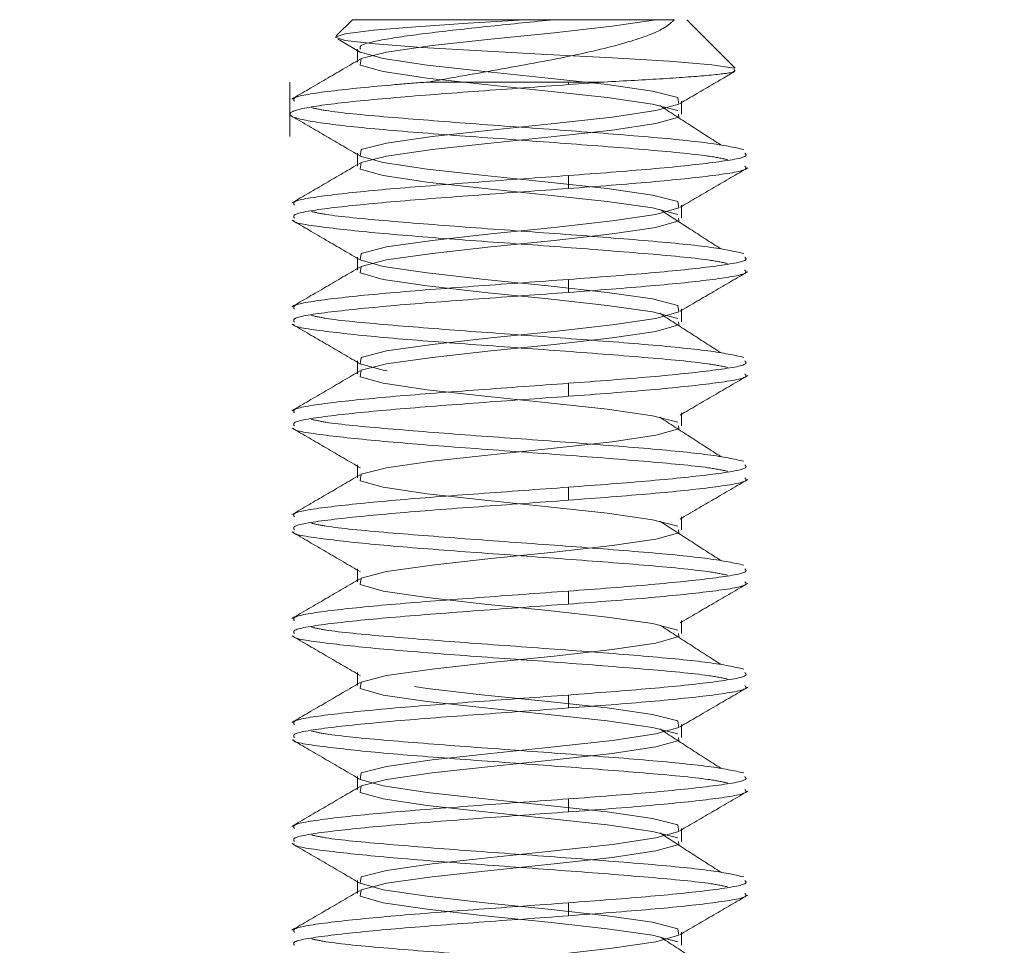
# Model space of a CAD drawing. Units: inches. Extents: x 0.3 to 8.6, y 0.4 to 10.6.
# Drawn here: x 7.4 to 7.5, y 7 to 7.1 of the extents above; entities that cross this region are included whole.
import ezdxf

# ---------------------------------------------------------------- set-up
doc = ezdxf.new("R2010")
doc.units = ezdxf.units.IN
doc.header["$MEASUREMENT"] = 0
doc.linetypes.add('HIDDEN', pattern=[0.075, 0.05, -0.025])

msp = doc.modelspace()

# ---------------------------------------------------------------- linework, layer by layer
at = {"color": 7, "linetype": 'HIDDEN', "lineweight": 18}
for p, q in [((7.44141866, 7.07623335), (7.44060976, 7.07542445)), ((7.45005661, 7.07623335), (7.44141866, 7.07623335)), ((7.45152502, 7.07623335), (7.45662548, 7.07623335)), ((7.45662548, 7.07623335), (7.4575496, 7.07623335)), ((7.46059716, 7.07380484), (7.45816866, 7.07623335)), ((7.44070652, 7.0752486), (7.44182215, 7.0745956)), ((7.61765906, 7.07460366), (7.20613009, 7.07460366)), ((7.44167657, 7.07475299), (7.44167657, 7.07410195)), ((7.43829366, 7.07310835), (7.43829366, 7.07037398)), ((7.45224659, 7.07310835), (7.44521571, 7.07310835)), ((7.45224659, 7.07297814), (7.45401619, 7.07310835)), ((7.45224659, 7.07297814), (7.45224659, 7.07310835)), ((7.45401619, 7.07310835), (7.45224659, 7.07310835)), ((7.45791075, 7.07149778), (7.45791075, 7.07214882)), ((7.44167657, 7.06954466), (7.44167657, 7.06889362)), ((7.45224659, 7.06776981), (7.45224659, 7.06842085)), ((7.45791075, 7.06628945), (7.45791075, 7.06694049)), ((7.44167657, 7.06433632), (7.44167657, 7.06368528)), ((7.45224659, 7.06256148), (7.45224659, 7.06321252)), ((7.45791075, 7.06108112), (7.45791075, 7.06173216)), ((7.44167657, 7.05912799), (7.44167657, 7.05847695)), ((7.45224659, 7.05735314), (7.45224659, 7.05800418)), ((7.45791075, 7.05587278), (7.45791075, 7.05652382)), ((7.44167657, 7.05391966), (7.44167657, 7.05326862)), ((7.45224659, 7.05214481), (7.45224659, 7.05279585)), ((7.45791075, 7.05066445), (7.45791075, 7.05131549)), ((7.44167657, 7.04871132), (7.44167657, 7.04806028)), ((7.45224659, 7.04693648), (7.45224659, 7.04758752)), ((7.45791075, 7.04545612), (7.45791075, 7.04610716)), ((7.44167657, 7.04350299), (7.44167657, 7.04285195)), ((7.45224659, 7.04172814), (7.45224659, 7.04237918)), ((7.45791075, 7.04024778), (7.45791075, 7.04089882)), ((7.44167657, 7.03829466), (7.44167657, 7.03764362)), ((7.45224659, 7.03651981), (7.45224659, 7.03717085)), ((7.45791075, 7.03503945), (7.45791075, 7.03569049)), ((7.44167657, 7.03308632), (7.44167657, 7.03243528)), ((7.45224659, 7.03131148), (7.45224659, 7.03196252)), ((7.45791075, 7.02983112), (7.45791075, 7.03048216))]:
    msp.add_line(p, q, dxfattribs=at)
at = {"color": 7, "linetype": 'HIDDEN', "lineweight": 18, "flags": 128}
for points in [[(7.45005661, 7.07623335), (7.4472149, 7.07605232), (7.44460369, 7.07588147), (7.44248323, 7.07570826), (7.44105441, 7.07553177), (7.44056126, 7.07536276), (7.44106491, 7.07518409), (7.44255871, 7.07501485), (7.44490158, 7.07483833), (7.4478961, 7.0746653), (7.45115697, 7.07449335), (7.45445455, 7.07431508), (7.45729083, 7.07414585), (7.45942432, 7.07396731), (7.4605423, 7.07379686), (7.4605423, 7.07379686)], [(7.45662548, 7.07623335), (7.45442802, 7.07590783), (7.45152502, 7.07558231), (7.44835844, 7.07525679), (7.44541036, 7.07493127), (7.44312959, 7.07460575), (7.44186337, 7.07428023), (7.44180446, 7.07395471), (7.44296184, 7.07362918), (7.4451593, 7.07330366), (7.44806229, 7.07297814), (7.45122888, 7.07265262), (7.45417696, 7.0723271), (7.45645773, 7.07200158), (7.45772395, 7.07167606), (7.45772395, 7.07167606)], [(7.44182184, 7.07460086), (7.44296184, 7.07428023), (7.4451593, 7.07395471), (7.44806229, 7.07362918), (7.45122888, 7.07330366), (7.45417696, 7.07297814), (7.45645773, 7.07265262), (7.45772395, 7.0723271), (7.45778286, 7.07200158), (7.45662548, 7.07167606), (7.45442802, 7.07135054), (7.45152502, 7.07102502), (7.44835844, 7.0706995), (7.44541036, 7.07037398), (7.44312959, 7.07004846), (7.44186337, 7.06972293), (7.44180446, 7.06939741), (7.44296184, 7.06907189), (7.4451593, 7.06874637), (7.44806229, 7.06842085), (7.45122888, 7.06809533), (7.45417696, 7.06776981), (7.45645773, 7.06744429), (7.45772395, 7.06711877), (7.45778286, 7.06679325), (7.45662548, 7.06646773), (7.45442802, 7.06614221), (7.45152502, 7.06581668), (7.44835844, 7.06549116), (7.44541036, 7.06516564), (7.44312959, 7.06484012), (7.44186337, 7.0645146), (7.44180446, 7.06418908), (7.44296184, 7.06386356), (7.4451593, 7.06353804), (7.44806229, 7.06321252), (7.45122888, 7.062887), (7.45417696, 7.06256148), (7.45645773, 7.06223596), (7.45772395, 7.06191043), (7.45778286, 7.06158491), (7.45662548, 7.06125939), (7.45442802, 7.06093387), (7.45152502, 7.06060835), (7.44835844, 7.06028283), (7.44541036, 7.05995731), (7.44312959, 7.05963179), (7.44186337, 7.05930627), (7.44180446, 7.05898075), (7.44296184, 7.05865523), (7.4451593, 7.05832971), (7.44806229, 7.05800418), (7.45122888, 7.05767866), (7.45417696, 7.05735314), (7.45645773, 7.05702762), (7.45772395, 7.0567021), (7.45778286, 7.05637658), (7.45662548, 7.05605106), (7.45442802, 7.05572554), (7.45152502, 7.05540002), (7.44835844, 7.0550745), (7.44541036, 7.05474898), (7.44312959, 7.05442346), (7.44186337, 7.05409793), (7.44180446, 7.05377241), (7.44296184, 7.05344689), (7.4451593, 7.05312137), (7.44806229, 7.05279585), (7.45122888, 7.05247033), (7.45417696, 7.05214481), (7.45645773, 7.05181929), (7.45772395, 7.05149377), (7.45778286, 7.05116825), (7.45662548, 7.05084273), (7.45442802, 7.05051721), (7.45152502, 7.05019168), (7.44835844, 7.04986616), (7.44541036, 7.04954064), (7.44312959, 7.04921512), (7.44186337, 7.0488896), (7.44180446, 7.04856408), (7.44296184, 7.04823856), (7.4451593, 7.04791304), (7.44806229, 7.04758752), (7.45122888, 7.047262), (7.45417696, 7.04693648), (7.45645773, 7.04661096), (7.45772395, 7.04628543), (7.45778286, 7.04595991), (7.45662548, 7.04563439), (7.45442802, 7.04530887), (7.45152502, 7.04498335), (7.44835844, 7.04465783), (7.44541036, 7.04433231), (7.44312959, 7.04400679), (7.44186337, 7.04368127), (7.44180446, 7.04335575), (7.44296184, 7.04303023), (7.4451593, 7.04270471), (7.44806229, 7.04237918), (7.45122888, 7.04205366), (7.45417696, 7.04172814), (7.45645773, 7.04140262), (7.45772395, 7.0410771), (7.45778286, 7.04075158), (7.45662548, 7.04042606), (7.45442802, 7.04010054), (7.45152502, 7.03977502), (7.44835844, 7.0394495), (7.44541036, 7.03912398), (7.44312959, 7.03879846), (7.44186337, 7.03847293), (7.44180446, 7.03814741), (7.44296184, 7.03782189), (7.4451593, 7.03749637), (7.44806229, 7.03717085), (7.45122888, 7.03684533), (7.45417696, 7.03651981), (7.45645773, 7.03619429), (7.45772395, 7.03586877), (7.45778286, 7.03554325), (7.45662548, 7.03521773), (7.45442802, 7.03489221), (7.45152502, 7.03456668), (7.44835844, 7.03424116), (7.44541036, 7.03391564), (7.44312959, 7.03359012), (7.44186337, 7.0332646), (7.44180446, 7.03293908), (7.44296184, 7.03261356), (7.4451593, 7.03228804), (7.44806229, 7.03196252), (7.45122888, 7.031637), (7.45417696, 7.03131148), (7.45645773, 7.03098596), (7.45772395, 7.03066043), (7.45778286, 7.03033491), (7.45662548, 7.03000939), (7.45442802, 7.02968387), (7.45152502, 7.02935835), (7.44835844, 7.02903283), (7.44541036, 7.02870731), (7.44312959, 7.02838179), (7.44186337, 7.02805627), (7.44180446, 7.02773075), (7.44296184, 7.02740523), (7.4451593, 7.02707971), (7.44806229, 7.02675418), (7.45122888, 7.02642866), (7.45417696, 7.02610314), (7.45645773, 7.02577762), (7.45772395, 7.0254521), (7.45778286, 7.02512658), (7.45778286, 7.02512658)], [(7.45775621, 7.07149778), (7.45778286, 7.07135054), (7.45662548, 7.07102502), (7.45442802, 7.0706995), (7.45152502, 7.07037398), (7.44835844, 7.07004846), (7.44541036, 7.06972293), (7.44312959, 7.06939741), (7.44186337, 7.06907189), (7.44180446, 7.06874637), (7.44296184, 7.06842085), (7.4451593, 7.06809533), (7.44806229, 7.06776981), (7.45122888, 7.06744429), (7.45417696, 7.06711877), (7.45645773, 7.06679325), (7.45772395, 7.06646773), (7.45772395, 7.06646773)], [(7.45775621, 7.06628945), (7.45778286, 7.06614221), (7.45662548, 7.06581668), (7.45442802, 7.06549116), (7.45152502, 7.06516564), (7.44835844, 7.06484012), (7.44541036, 7.0645146), (7.44312959, 7.06418908), (7.44186337, 7.06386356), (7.44180446, 7.06353804), (7.44296184, 7.06321252), (7.4451593, 7.062887), (7.44806229, 7.06256148), (7.45122888, 7.06223596), (7.45417696, 7.06191043), (7.45645773, 7.06158491), (7.45772395, 7.06125939), (7.45772395, 7.06125939)], [(7.45775621, 7.06108112), (7.45778286, 7.06093387), (7.45662548, 7.06060835), (7.45442802, 7.06028283), (7.45152502, 7.05995731), (7.44835844, 7.05963179), (7.44541036, 7.05930627), (7.44312959, 7.05898075), (7.44186337, 7.05865523), (7.44180446, 7.05832971), (7.44296184, 7.05800418), (7.4451593, 7.05767866), (7.44806229, 7.05735314), (7.45122888, 7.05702762), (7.45417696, 7.0567021), (7.45645773, 7.05637658), (7.45772395, 7.05605106), (7.45772395, 7.05605106)], [(7.45775621, 7.05587278), (7.45778286, 7.05572554), (7.45662548, 7.05540002), (7.45442802, 7.0550745), (7.45152502, 7.05474898), (7.44835844, 7.05442346), (7.44541036, 7.05409793), (7.44312959, 7.05377241), (7.44186337, 7.05344689), (7.44180446, 7.05312137), (7.44296184, 7.05279585), (7.4451593, 7.05247033), (7.44806229, 7.05214481), (7.45122888, 7.05181929), (7.45417696, 7.05149377), (7.45645773, 7.05116825), (7.45772395, 7.05084273), (7.45772395, 7.05084273)], [(7.45775621, 7.05066445), (7.45778286, 7.05051721), (7.45662548, 7.05019168), (7.45442802, 7.04986616), (7.45152502, 7.04954064), (7.44835844, 7.04921512), (7.44541036, 7.0488896), (7.44312959, 7.04856408), (7.44186337, 7.04823856), (7.44180446, 7.04791304), (7.44296184, 7.04758752), (7.4451593, 7.047262), (7.44806229, 7.04693648), (7.45122888, 7.04661096), (7.45417696, 7.04628543), (7.45645773, 7.04595991), (7.45772395, 7.04563439), (7.45772395, 7.04563439)], [(7.45775621, 7.04545612), (7.45778286, 7.04530887), (7.45662548, 7.04498335), (7.45442802, 7.04465783), (7.45152502, 7.04433231), (7.44835844, 7.04400679), (7.44541036, 7.04368127), (7.44312959, 7.04335575), (7.44186337, 7.04303023), (7.44180446, 7.04270471), (7.44296184, 7.04237918), (7.4451593, 7.04205366), (7.44806229, 7.04172814), (7.45122888, 7.04140262), (7.45417696, 7.0410771), (7.45645773, 7.04075158), (7.45772395, 7.04042606), (7.45772395, 7.04042606)], [(7.45775621, 7.04024778), (7.45778286, 7.04010054), (7.45662548, 7.03977502), (7.45442802, 7.0394495), (7.45152502, 7.03912398), (7.44835844, 7.03879846), (7.44541036, 7.03847293), (7.44312959, 7.03814741), (7.44186337, 7.03782189), (7.44180446, 7.03749637), (7.44296184, 7.03717085), (7.4451593, 7.03684533), (7.44806229, 7.03651981), (7.45122888, 7.03619429), (7.45417696, 7.03586877), (7.45645773, 7.03554325), (7.45772395, 7.03521773), (7.45772395, 7.03521773)], [(7.45775621, 7.03503945), (7.45778286, 7.03489221), (7.45662548, 7.03456668), (7.45442802, 7.03424116), (7.45152502, 7.03391564), (7.44835844, 7.03359012), (7.44541036, 7.0332646), (7.44312959, 7.03293908), (7.44186337, 7.03261356), (7.44180446, 7.03228804), (7.44296184, 7.03196252), (7.4451593, 7.031637), (7.44806229, 7.03131148), (7.45122888, 7.03098596), (7.45417696, 7.03066043), (7.45645773, 7.03033491), (7.45772395, 7.03000939), (7.45772395, 7.03000939)]]:
    msp.add_lwpolyline(points, dxfattribs=at)
at = {"color": 7, "linetype": 'HIDDEN', "lineweight": 18}
for points, knots in [([(7.45152502, 7.07623335), (7.4504619, 7.07612484), (7.44833565, 7.07590783), (7.44528303, 7.07558231), (7.44299438, 7.07525679), (7.44173976, 7.07498035), (7.44180723, 7.07481242), (7.44183111, 7.07475299)], [0, 0, 0, 0, 0.21989289, 0.43978577, 0.65967866, 0.87957155, 1, 1, 1, 1]), ([(7.44521571, 7.07310835), (7.44645053, 7.07332663), (7.44892023, 7.0737632), (7.45257462, 7.07442331), (7.45542906, 7.07512489), (7.45703072, 7.07573575), (7.45741136, 7.07610078), (7.4575496, 7.07623335)], [0, 0, 0, 0, 0.23030888, 0.46062531, 0.68709401, 0.88635464, 1, 1, 1, 1]), ([(7.45005661, 7.07623335), (7.45023431, 7.07623335), (7.45073415, 7.07623335), (7.45121508, 7.07623335), (7.45152502, 7.07623335)], [0, 0, 0, 0, 0.35552531, 1, 1, 1, 1]), ([(7.44180376, 7.07425038), (7.44123461, 7.07391747), (7.44009449, 7.07325058), (7.43895303, 7.07258658), (7.43838139, 7.07225406)], [0, 0, 0, 0, 0.49920149, 1, 1, 1, 1]), ([(7.46053226, 7.07373994), (7.46057131, 7.07370011), (7.46066968, 7.07359976), (7.45942271, 7.07344521), (7.45717347, 7.07327778), (7.45505523, 7.07316411), (7.45401619, 7.07310835)], [0, 0, 0, 0, 0.18188063, 0.4581909, 0.73423368, 1, 1, 1, 1]), ([(7.45783392, 7.07203565), (7.45839923, 7.07236602), (7.45930565, 7.07289574), (7.46021373, 7.07342451), (7.46055548, 7.0736235)], [0, 0, 0, 0, 0.62366392, 1, 1, 1, 1]), ([(7.44521571, 7.07310835), (7.44466083, 7.07306516), (7.44275974, 7.07291719), (7.44016361, 7.0726516), (7.43838282, 7.07237631), (7.43847868, 7.07220828), (7.4385126, 7.07214882)], [0, 0, 0, 0, 0.13925627, 0.47711171, 0.81496715, 1, 1, 1, 1]), ([(7.43937139, 7.0718236), (7.43958758, 7.07177442), (7.44028075, 7.07161673), (7.44309312, 7.07135054), (7.44592486, 7.07113352), (7.44734072, 7.07102502)], [0, 0, 0, 0, 0.18475131, 0.59237565, 1, 1, 1, 1]), ([(7.45987083, 7.06995936), (7.4593593, 7.07028772), (7.45833646, 7.07094429), (7.45732895, 7.07160131), (7.4568253, 7.07192974)], [0, 0, 0, 0, 0.50011095, 1, 1, 1, 1]), ([(7.43839634, 7.07138797), (7.43896875, 7.0710548), (7.44011169, 7.07038955), (7.44125262, 7.06972099), (7.44182215, 7.06938727)], [0, 0, 0, 0, 0.50082227, 1, 1, 1, 1]), ([(7.46021593, 7.06921943), (7.45993148, 7.06927876), (7.45912681, 7.06944659), (7.45612149, 7.06972293), (7.45187499, 7.07004846), (7.44885215, 7.07026547), (7.44734072, 7.07037398)], [0, 0, 0, 0, 0.1541578, 0.4361052, 0.7180526, 1, 1, 1, 1]), ([(7.46107472, 7.06954466), (7.46112341, 7.06949558), (7.46127977, 7.06933799), (7.45965784, 7.06907189), (7.45656308, 7.06874637), (7.45368542, 7.06852936), (7.45224659, 7.06842085)], [0, 0, 0, 0, 0.13102198, 0.42068132, 0.71034066, 1, 1, 1, 1]), ([(7.44180376, 7.06904205), (7.44123461, 7.06870914), (7.44009449, 7.06804225), (7.43895303, 7.06737825), (7.43838139, 7.06704572)], [0, 0, 0, 0, 0.49920149, 1, 1, 1, 1]), ([(7.45224659, 7.06776981), (7.45368542, 7.06787832), (7.45656308, 7.06809533), (7.45965784, 7.06842085), (7.46127977, 7.06868695), (7.46112341, 7.06884453), (7.46107472, 7.06889362)], [0, 0, 0, 0, 0.28965934, 0.57931868, 0.86897802, 1, 1, 1, 1]), ([(7.45783392, 7.06682731), (7.45839927, 7.06715766), (7.45953063, 7.06781874), (7.46066407, 7.06847863), (7.46123112, 7.06880876)], [0, 0, 0, 0, 0.49970393, 1, 1, 1, 1]), ([(7.45224659, 7.06842085), (7.45074039, 7.06831234), (7.447728, 7.06809533), (7.44340316, 7.06776981), (7.44016068, 7.06744429), (7.43838319, 7.06716785), (7.43847877, 7.06699992), (7.4385126, 7.06694049)], [0, 0, 0, 0, 0.21989289, 0.43978577, 0.65967866, 0.87957155, 1, 1, 1, 1]), ([(7.4385126, 7.06628945), (7.43847877, 7.06634887), (7.43838319, 7.06651681), (7.44016068, 7.06679325), (7.44340316, 7.06711877), (7.447728, 7.06744429), (7.45074039, 7.0676613), (7.45224659, 7.06776981)], [0, 0, 0, 0, 0.12042845, 0.34032134, 0.56021423, 0.78010711, 1, 1, 1, 1]), ([(7.45987083, 7.06475103), (7.4593593, 7.06507939), (7.45833646, 7.06573595), (7.45732895, 7.06639297), (7.4568253, 7.06672141)], [0, 0, 0, 0, 0.50011095, 1, 1, 1, 1]), ([(7.43839634, 7.06617964), (7.43896875, 7.06584647), (7.44011169, 7.06518122), (7.44125262, 7.06451266), (7.44182215, 7.06417893)], [0, 0, 0, 0, 0.50082227, 1, 1, 1, 1]), ([(7.44734072, 7.06516564), (7.44589778, 7.06527415), (7.44301189, 7.06549116), (7.4399789, 7.06581668), (7.43841799, 7.06604568), (7.43847809, 7.06616616), (7.43848406, 7.06617814)], [0, 0, 0, 0, 0.32150437, 0.64300874, 0.96451311, 1, 1, 1, 1]), ([(7.43937139, 7.06661526), (7.43958758, 7.06656609), (7.44028075, 7.0664084), (7.44309312, 7.06614221), (7.44592486, 7.06592519), (7.44734072, 7.06581668)], [0, 0, 0, 0, 0.184751307, 0.592375653, 1, 1, 1, 1]), ([(7.46021593, 7.0640111), (7.45993148, 7.06407043), (7.45912681, 7.06423826), (7.45612149, 7.0645146), (7.45187499, 7.06484012), (7.44885215, 7.06505714), (7.44734072, 7.06516564)], [0, 0, 0, 0, 0.1541578, 0.4361052, 0.7180526, 1, 1, 1, 1]), ([(7.46107472, 7.06433632), (7.46112341, 7.06428724), (7.46127977, 7.06412965), (7.45965784, 7.06386356), (7.45656308, 7.06353804), (7.45368542, 7.06332102), (7.45224659, 7.06321252)], [0, 0, 0, 0, 0.13102198, 0.42068132, 0.71034066, 1, 1, 1, 1]), ([(7.44180376, 7.06383372), (7.44123461, 7.0635008), (7.44009449, 7.06283391), (7.43895303, 7.06216992), (7.43838139, 7.06183739)], [0, 0, 0, 0, 0.49920149, 1, 1, 1, 1]), ([(7.45224659, 7.06256148), (7.45368542, 7.06266998), (7.45656308, 7.062887), (7.45965784, 7.06321252), (7.46127977, 7.06347861), (7.46112341, 7.0636362), (7.46107472, 7.06368528)], [0, 0, 0, 0, 0.28965934, 0.57931868, 0.86897802, 1, 1, 1, 1]), ([(7.45224659, 7.06321252), (7.45074039, 7.06310401), (7.447728, 7.062887), (7.44340316, 7.06256148), (7.44016068, 7.06223596), (7.43838319, 7.06195952), (7.43847877, 7.06179158), (7.4385126, 7.06173216)], [0, 0, 0, 0, 0.21989289, 0.43978577, 0.65967866, 0.87957155, 1, 1, 1, 1]), ([(7.45783392, 7.06161898), (7.45839927, 7.06194932), (7.45953063, 7.0626104), (7.46066407, 7.06327029), (7.46123112, 7.06360043)], [0, 0, 0, 0, 0.49970393, 1, 1, 1, 1]), ([(7.4385126, 7.06108112), (7.43847877, 7.06114054), (7.43838319, 7.06130847), (7.44016068, 7.06158491), (7.44340316, 7.06191043), (7.447728, 7.06223596), (7.45074039, 7.06245297), (7.45224659, 7.06256148)], [0, 0, 0, 0, 0.12042845, 0.34032134, 0.56021423, 0.78010711, 1, 1, 1, 1]), ([(7.43937139, 7.06140693), (7.43958758, 7.06135775), (7.44028075, 7.06120007), (7.44309312, 7.06093387), (7.44592486, 7.06071686), (7.44734072, 7.06060835)], [0, 0, 0, 0, 0.184751307, 0.592375653, 1, 1, 1, 1]), ([(7.45987083, 7.0595427), (7.4593593, 7.05987105), (7.45833646, 7.06052762), (7.45732895, 7.06118464), (7.4568253, 7.06151308)], [0, 0, 0, 0, 0.50011095, 1, 1, 1, 1]), ([(7.43839634, 7.0609713), (7.43896875, 7.06063813), (7.44011169, 7.05997288), (7.44125262, 7.05930433), (7.44182215, 7.0589706)], [0, 0, 0, 0, 0.50082227, 1, 1, 1, 1]), ([(7.44734072, 7.05995731), (7.44589778, 7.06006582), (7.44301189, 7.06028283), (7.4399789, 7.06060835), (7.43841799, 7.06083734), (7.43847809, 7.06095783), (7.43848406, 7.0609698)], [0, 0, 0, 0, 0.32150437, 0.64300874, 0.96451311, 1, 1, 1, 1]), ([(7.46021593, 7.05880276), (7.45993148, 7.05886209), (7.45912681, 7.05902993), (7.45612149, 7.05930627), (7.45187499, 7.05963179), (7.44885215, 7.0598488), (7.44734072, 7.05995731)], [0, 0, 0, 0, 0.1541578, 0.4361052, 0.7180526, 1, 1, 1, 1]), ([(7.46107472, 7.05912799), (7.46112341, 7.05907891), (7.46127977, 7.05892132), (7.45965784, 7.05865523), (7.45656308, 7.05832971), (7.45368542, 7.05811269), (7.45224659, 7.05800418)], [0, 0, 0, 0, 0.13102198, 0.42068132, 0.71034066, 1, 1, 1, 1]), ([(7.44180376, 7.05862538), (7.44123461, 7.05829247), (7.44009449, 7.05762558), (7.43895303, 7.05696158), (7.43838139, 7.05662906)], [0, 0, 0, 0, 0.49920149, 1, 1, 1, 1]), ([(7.45224659, 7.05735314), (7.45368542, 7.05746165), (7.45656308, 7.05767866), (7.45965784, 7.05800418), (7.46127977, 7.05827028), (7.46112341, 7.05842787), (7.46107472, 7.05847695)], [0, 0, 0, 0, 0.28965934, 0.57931868, 0.86897802, 1, 1, 1, 1]), ([(7.45783392, 7.05641065), (7.45839927, 7.05674099), (7.45953063, 7.05740207), (7.46066407, 7.05806196), (7.46123112, 7.0583921)], [0, 0, 0, 0, 0.49970393, 1, 1, 1, 1]), ([(7.45224659, 7.05800418), (7.45074039, 7.05789568), (7.447728, 7.05767866), (7.44340316, 7.05735314), (7.44016068, 7.05702762), (7.43838319, 7.05675118), (7.43847877, 7.05658325), (7.4385126, 7.05652382)], [0, 0, 0, 0, 0.21989289, 0.43978577, 0.65967866, 0.87957155, 1, 1, 1, 1]), ([(7.4385126, 7.05587278), (7.43847877, 7.05593221), (7.43838319, 7.05610014), (7.44016068, 7.05637658), (7.44340316, 7.0567021), (7.447728, 7.05702762), (7.45074039, 7.05724464), (7.45224659, 7.05735314)], [0, 0, 0, 0, 0.12042845, 0.34032134, 0.56021423, 0.78010711, 1, 1, 1, 1]), ([(7.45987083, 7.05433436), (7.4593593, 7.05466272), (7.45833646, 7.05531929), (7.45732895, 7.05597631), (7.4568253, 7.05630474)], [0, 0, 0, 0, 0.50011095, 1, 1, 1, 1]), ([(7.43937139, 7.0561986), (7.43958758, 7.05614942), (7.44028075, 7.05599173), (7.44309312, 7.05572554), (7.44592486, 7.05550852), (7.44734072, 7.05540002)], [0, 0, 0, 0, 0.18475131, 0.59237565, 1, 1, 1, 1]), ([(7.43839634, 7.05576297), (7.43896875, 7.0554298), (7.44011169, 7.05476455), (7.44125262, 7.05409599), (7.44182215, 7.05376227)], [0, 0, 0, 0, 0.500822272, 1, 1, 1, 1]), ([(7.44734072, 7.05474898), (7.44589778, 7.05485748), (7.44301189, 7.0550745), (7.4399789, 7.05540002), (7.43841799, 7.05562901), (7.43847809, 7.05574949), (7.43848406, 7.05576147)], [0, 0, 0, 0, 0.32150437, 0.64300874, 0.96451311, 1, 1, 1, 1]), ([(7.46021593, 7.05359443), (7.45993148, 7.05365376), (7.45912681, 7.05382159), (7.45612149, 7.05409793), (7.45187499, 7.05442346), (7.44885215, 7.05464047), (7.44734072, 7.05474898)], [0, 0, 0, 0, 0.1541578, 0.4361052, 0.7180526, 1, 1, 1, 1]), ([(7.46107472, 7.05391966), (7.46112341, 7.05387058), (7.46127977, 7.05371299), (7.45965784, 7.05344689), (7.45656308, 7.05312137), (7.45368542, 7.05290436), (7.45224659, 7.05279585)], [0, 0, 0, 0, 0.131021981, 0.420681321, 0.71034066, 1, 1, 1, 1]), ([(7.44180376, 7.05341705), (7.44123461, 7.05308414), (7.44009449, 7.05241725), (7.43895303, 7.05175325), (7.43838139, 7.05142072)], [0, 0, 0, 0, 0.49920149, 1, 1, 1, 1]), ([(7.45224659, 7.05214481), (7.45368542, 7.05225332), (7.45656308, 7.05247033), (7.45965784, 7.05279585), (7.46127977, 7.05306195), (7.46112341, 7.05321953), (7.46107472, 7.05326862)], [0, 0, 0, 0, 0.28965934, 0.57931868, 0.86897802, 1, 1, 1, 1]), ([(7.45783392, 7.05120231), (7.45839927, 7.05153266), (7.45953063, 7.05219374), (7.46066407, 7.05285363), (7.46123112, 7.05318376)], [0, 0, 0, 0, 0.49970393, 1, 1, 1, 1]), ([(7.45224659, 7.05279585), (7.45074039, 7.05268734), (7.447728, 7.05247033), (7.44340316, 7.05214481), (7.44016068, 7.05181929), (7.43838319, 7.05154285), (7.43847877, 7.05137492), (7.4385126, 7.05131549)], [0, 0, 0, 0, 0.21989289, 0.43978577, 0.65967866, 0.87957155, 1, 1, 1, 1]), ([(7.4385126, 7.05066445), (7.43847877, 7.05072387), (7.43838319, 7.05089181), (7.44016068, 7.05116825), (7.44340316, 7.05149377), (7.447728, 7.05181929), (7.45074039, 7.0520363), (7.45224659, 7.05214481)], [0, 0, 0, 0, 0.12042845, 0.34032134, 0.56021423, 0.78010711, 1, 1, 1, 1]), ([(7.43937139, 7.05099026), (7.43958758, 7.05094109), (7.44028075, 7.0507834), (7.44309312, 7.05051721), (7.44592486, 7.05030019), (7.44734072, 7.05019168)], [0, 0, 0, 0, 0.18475131, 0.59237565, 1, 1, 1, 1]), ([(7.45987083, 7.04912603), (7.4593593, 7.04945439), (7.45833646, 7.05011095), (7.45732895, 7.05076797), (7.4568253, 7.05109641)], [0, 0, 0, 0, 0.50011095, 1, 1, 1, 1]), ([(7.43839634, 7.05055464), (7.43896875, 7.05022147), (7.44011169, 7.04955622), (7.44125262, 7.04888766), (7.44182215, 7.04855393)], [0, 0, 0, 0, 0.50082227, 1, 1, 1, 1]), ([(7.44734072, 7.04954064), (7.44589778, 7.04964915), (7.44301189, 7.04986616), (7.4399789, 7.05019168), (7.43841799, 7.05042068), (7.43847809, 7.05054116), (7.43848406, 7.05055314)], [0, 0, 0, 0, 0.32150437, 0.64300874, 0.96451311, 1, 1, 1, 1]), ([(7.46021593, 7.0483861), (7.45993148, 7.04844543), (7.45912681, 7.04861326), (7.45612149, 7.0488896), (7.45187499, 7.04921512), (7.44885215, 7.04943214), (7.44734072, 7.04954064)], [0, 0, 0, 0, 0.1541578, 0.4361052, 0.7180526, 1, 1, 1, 1]), ([(7.46107472, 7.04871132), (7.46112341, 7.04866224), (7.46127977, 7.04850465), (7.45965784, 7.04823856), (7.45656308, 7.04791304), (7.45368542, 7.04769602), (7.45224659, 7.04758752)], [0, 0, 0, 0, 0.13102198, 0.42068132, 0.71034066, 1, 1, 1, 1]), ([(7.44180376, 7.04820872), (7.44123461, 7.0478758), (7.44009449, 7.04720891), (7.43895303, 7.04654492), (7.43838139, 7.04621239)], [0, 0, 0, 0, 0.49920149, 1, 1, 1, 1]), ([(7.45224659, 7.04693648), (7.45368542, 7.04704498), (7.45656308, 7.047262), (7.45965784, 7.04758752), (7.46127977, 7.04785361), (7.46112341, 7.0480112), (7.46107472, 7.04806028)], [0, 0, 0, 0, 0.28965934, 0.57931868, 0.86897802, 1, 1, 1, 1]), ([(7.45783392, 7.04599398), (7.45839927, 7.04632432), (7.45953063, 7.0469854), (7.46066407, 7.04764529), (7.46123112, 7.04797543)], [0, 0, 0, 0, 0.499703927, 1, 1, 1, 1]), ([(7.45224659, 7.04758752), (7.45074039, 7.04747901), (7.447728, 7.047262), (7.44340316, 7.04693648), (7.44016068, 7.04661096), (7.43838319, 7.04633452), (7.43847877, 7.04616658), (7.4385126, 7.04610716)], [0, 0, 0, 0, 0.21989289, 0.43978577, 0.65967866, 0.87957155, 1, 1, 1, 1]), ([(7.4385126, 7.04545612), (7.43847877, 7.04551554), (7.43838319, 7.04568347), (7.44016068, 7.04595991), (7.44340316, 7.04628543), (7.447728, 7.04661096), (7.45074039, 7.04682797), (7.45224659, 7.04693648)], [0, 0, 0, 0, 0.12042845, 0.34032134, 0.56021423, 0.78010711, 1, 1, 1, 1]), ([(7.43937139, 7.04578193), (7.43958758, 7.04573275), (7.44028075, 7.04557507), (7.44309312, 7.04530887), (7.44592486, 7.04509186), (7.44734072, 7.04498335)], [0, 0, 0, 0, 0.18475131, 0.59237565, 1, 1, 1, 1]), ([(7.45987083, 7.0439177), (7.4593593, 7.04424605), (7.45833646, 7.04490262), (7.45732895, 7.04555964), (7.4568253, 7.04588808)], [0, 0, 0, 0, 0.50011095, 1, 1, 1, 1]), ([(7.43839634, 7.0453463), (7.43896875, 7.04501313), (7.44011169, 7.04434788), (7.44125262, 7.04367933), (7.44182215, 7.0433456)], [0, 0, 0, 0, 0.50082227, 1, 1, 1, 1]), ([(7.44734072, 7.04433231), (7.44589778, 7.04444082), (7.44301189, 7.04465783), (7.4399789, 7.04498335), (7.43841799, 7.04521234), (7.43847809, 7.04533283), (7.43848406, 7.0453448)], [0, 0, 0, 0, 0.32150437, 0.64300874, 0.96451311, 1, 1, 1, 1]), ([(7.46021593, 7.04317776), (7.45993148, 7.04323709), (7.45912681, 7.04340493), (7.45612149, 7.04368127), (7.45187499, 7.04400679), (7.44885215, 7.0442238), (7.44734072, 7.04433231)], [0, 0, 0, 0, 0.1541578, 0.4361052, 0.7180526, 1, 1, 1, 1]), ([(7.46107472, 7.04350299), (7.46112341, 7.04345391), (7.46127977, 7.04329632), (7.45965784, 7.04303023), (7.45656308, 7.04270471), (7.45368542, 7.04248769), (7.45224659, 7.04237918)], [0, 0, 0, 0, 0.13102198, 0.42068132, 0.71034066, 1, 1, 1, 1]), ([(7.44180376, 7.04300038), (7.44123461, 7.04266747), (7.44009449, 7.04200058), (7.43895303, 7.04133658), (7.43838139, 7.04100406)], [0, 0, 0, 0, 0.49920149, 1, 1, 1, 1]), ([(7.45224659, 7.04172814), (7.45368542, 7.04183665), (7.45656308, 7.04205366), (7.45965784, 7.04237918), (7.46127977, 7.04264528), (7.46112341, 7.04280287), (7.46107472, 7.04285195)], [0, 0, 0, 0, 0.28965934, 0.579318679, 0.868978019, 1, 1, 1, 1]), ([(7.45783392, 7.04078565), (7.45839927, 7.04111599), (7.45953063, 7.04177707), (7.46066407, 7.04243696), (7.46123112, 7.0427671)], [0, 0, 0, 0, 0.49970393, 1, 1, 1, 1]), ([(7.45224659, 7.04237918), (7.45074039, 7.04227068), (7.447728, 7.04205366), (7.44340316, 7.04172814), (7.44016068, 7.04140262), (7.43838319, 7.04112618), (7.43847877, 7.04095825), (7.4385126, 7.04089882)], [0, 0, 0, 0, 0.21989289, 0.43978577, 0.65967866, 0.87957155, 1, 1, 1, 1]), ([(7.4385126, 7.04024778), (7.43847877, 7.04030721), (7.43838319, 7.04047514), (7.44016068, 7.04075158), (7.44340316, 7.0410771), (7.447728, 7.04140262), (7.45074039, 7.04161964), (7.45224659, 7.04172814)], [0, 0, 0, 0, 0.12042845, 0.34032134, 0.56021423, 0.78010711, 1, 1, 1, 1]), ([(7.43937139, 7.0405736), (7.43958758, 7.04052442), (7.44028075, 7.04036673), (7.44309312, 7.04010054), (7.44592486, 7.03988352), (7.44734072, 7.03977502)], [0, 0, 0, 0, 0.18475131, 0.59237565, 1, 1, 1, 1]), ([(7.45987083, 7.03870936), (7.4593593, 7.03903772), (7.45833646, 7.03969429), (7.45732895, 7.04035131), (7.4568253, 7.04067974)], [0, 0, 0, 0, 0.50011095, 1, 1, 1, 1]), ([(7.43839634, 7.04013797), (7.43896875, 7.0398048), (7.44011169, 7.03913955), (7.44125262, 7.03847099), (7.44182215, 7.03813727)], [0, 0, 0, 0, 0.50082227, 1, 1, 1, 1]), ([(7.44734072, 7.03912398), (7.44589778, 7.03923248), (7.44301189, 7.0394495), (7.4399789, 7.03977502), (7.43841799, 7.04000401), (7.43847809, 7.04012449), (7.43848406, 7.04013647)], [0, 0, 0, 0, 0.321504369, 0.643008738, 0.964513106, 1, 1, 1, 1]), ([(7.46021593, 7.03796943), (7.45993148, 7.03802876), (7.45912681, 7.03819659), (7.45612149, 7.03847293), (7.45187499, 7.03879846), (7.44885215, 7.03901547), (7.44734072, 7.03912398)], [0, 0, 0, 0, 0.1541578, 0.4361052, 0.7180526, 1, 1, 1, 1]), ([(7.46107472, 7.03829466), (7.46112341, 7.03824558), (7.46127977, 7.03808799), (7.45965784, 7.03782189), (7.45656308, 7.03749637), (7.45368542, 7.03727936), (7.45224659, 7.03717085)], [0, 0, 0, 0, 0.13102198, 0.42068132, 0.71034066, 1, 1, 1, 1]), ([(7.44180376, 7.03779205), (7.44123461, 7.03745914), (7.44009449, 7.03679225), (7.43895303, 7.03612825), (7.43838139, 7.03579572)], [0, 0, 0, 0, 0.49920149, 1, 1, 1, 1]), ([(7.45224659, 7.03651981), (7.45368542, 7.03662832), (7.45656308, 7.03684533), (7.45965784, 7.03717085), (7.46127977, 7.03743695), (7.46112341, 7.03759453), (7.46107472, 7.03764362)], [0, 0, 0, 0, 0.28965934, 0.57931868, 0.86897802, 1, 1, 1, 1]), ([(7.45783392, 7.03557731), (7.45839927, 7.03590766), (7.45953063, 7.03656874), (7.46066407, 7.03722863), (7.46123112, 7.03755876)], [0, 0, 0, 0, 0.49970393, 1, 1, 1, 1]), ([(7.45224659, 7.03717085), (7.45074039, 7.03706234), (7.447728, 7.03684533), (7.44340316, 7.03651981), (7.44016068, 7.03619429), (7.43838319, 7.03591785), (7.43847877, 7.03574992), (7.4385126, 7.03569049)], [0, 0, 0, 0, 0.21989289, 0.43978577, 0.65967866, 0.87957155, 1, 1, 1, 1]), ([(7.4385126, 7.03503945), (7.43847877, 7.03509887), (7.43838319, 7.03526681), (7.44016068, 7.03554325), (7.44340316, 7.03586877), (7.447728, 7.03619429), (7.45074039, 7.0364113), (7.45224659, 7.03651981)], [0, 0, 0, 0, 0.12042845, 0.34032134, 0.56021423, 0.78010711, 1, 1, 1, 1]), ([(7.43937139, 7.03536526), (7.43958758, 7.03531609), (7.44028075, 7.0351584), (7.44309312, 7.03489221), (7.44592486, 7.03467519), (7.44734072, 7.03456668)], [0, 0, 0, 0, 0.18475131, 0.59237565, 1, 1, 1, 1]), ([(7.45987083, 7.03350103), (7.4593593, 7.03382939), (7.45833646, 7.03448595), (7.45732895, 7.03514297), (7.4568253, 7.03547141)], [0, 0, 0, 0, 0.50011095, 1, 1, 1, 1]), ([(7.43839634, 7.03492964), (7.43896875, 7.03459647), (7.44011169, 7.03393122), (7.44125262, 7.03326266), (7.44182215, 7.03292893)], [0, 0, 0, 0, 0.50082227, 1, 1, 1, 1]), ([(7.44734072, 7.03391564), (7.44589778, 7.03402415), (7.44301189, 7.03424116), (7.4399789, 7.03456668), (7.43841799, 7.03479568), (7.43847809, 7.03491616), (7.43848406, 7.03492814)], [0, 0, 0, 0, 0.32150437, 0.64300874, 0.96451311, 1, 1, 1, 1]), ([(7.46021593, 7.0327611), (7.45993148, 7.03282043), (7.45912681, 7.03298826), (7.45612149, 7.0332646), (7.45187499, 7.03359012), (7.44885215, 7.03380714), (7.44734072, 7.03391564)], [0, 0, 0, 0, 0.1541578, 0.4361052, 0.7180526, 1, 1, 1, 1]), ([(7.46107472, 7.03308632), (7.46112341, 7.03303724), (7.46127977, 7.03287965), (7.45965784, 7.03261356), (7.45656308, 7.03228804), (7.45368542, 7.03207102), (7.45224659, 7.03196252)], [0, 0, 0, 0, 0.13102198, 0.42068132, 0.71034066, 1, 1, 1, 1]), ([(7.44180376, 7.03258372), (7.44123461, 7.0322508), (7.44009449, 7.03158391), (7.43895303, 7.03091992), (7.43838139, 7.03058739)], [0, 0, 0, 0, 0.49920149, 1, 1, 1, 1]), ([(7.45224659, 7.03131148), (7.45368542, 7.03141998), (7.45656308, 7.031637), (7.45965784, 7.03196252), (7.46127977, 7.03222861), (7.46112341, 7.0323862), (7.46107472, 7.03243528)], [0, 0, 0, 0, 0.28965934, 0.57931868, 0.86897802, 1, 1, 1, 1]), ([(7.45783392, 7.03036898), (7.45839927, 7.03069932), (7.45953063, 7.0313604), (7.46066407, 7.03202029), (7.46123112, 7.03235043)], [0, 0, 0, 0, 0.49970393, 1, 1, 1, 1]), ([(7.45224659, 7.03196252), (7.45074039, 7.03185401), (7.447728, 7.031637), (7.44340316, 7.03131148), (7.44016068, 7.03098596), (7.43838319, 7.03070952), (7.43847877, 7.03054158), (7.4385126, 7.03048216)], [0, 0, 0, 0, 0.21989289, 0.43978577, 0.65967866, 0.87957155, 1, 1, 1, 1]), ([(7.4385126, 7.02983112), (7.43847877, 7.02989054), (7.43838319, 7.03005847), (7.44016068, 7.03033491), (7.44340316, 7.03066043), (7.447728, 7.03098596), (7.45074039, 7.03120297), (7.45224659, 7.03131148)], [0, 0, 0, 0, 0.12042845, 0.34032134, 0.56021423, 0.78010711, 1, 1, 1, 1]), ([(7.43937139, 7.03015693), (7.43958758, 7.03010775), (7.44028075, 7.02995007), (7.44309312, 7.02968387), (7.44592486, 7.02946686), (7.44734072, 7.02935835)], [0, 0, 0, 0, 0.18475131, 0.59237565, 1, 1, 1, 1]), ([(7.45987083, 7.0282927), (7.4593593, 7.02862105), (7.45833646, 7.02927762), (7.45732895, 7.02993464), (7.4568253, 7.03026308)], [0, 0, 0, 0, 0.50011095, 1, 1, 1, 1])]:
    msp.add_open_spline(points, degree=3, knots=knots, dxfattribs=at)
for points in [[(7.44734072, 7.07037398), (7.44590709, 7.07048248), (7.44303982, 7.0706995), (7.43986716, 7.07102502), (7.43817904, 7.07135054), (7.43826581, 7.07167606), (7.44010759, 7.07200158), (7.44341732, 7.0723271), (7.44772446, 7.07265262), (7.45073921, 7.07286964), (7.45224659, 7.07297814)], [(7.44734072, 7.07102502), (7.44884984, 7.07091651), (7.45186808, 7.0706995), (7.45614911, 7.07037398), (7.45955808, 7.07004846), (7.4605387, 7.06983144), (7.46102901, 7.06972293)], [(7.44734072, 7.06581668), (7.44884984, 7.06570818), (7.45186808, 7.06549116), (7.45614911, 7.06516564), (7.45955808, 7.06484012), (7.4605387, 7.06462311), (7.46102901, 7.0645146)], [(7.44734072, 7.06060835), (7.44884984, 7.06049984), (7.45186808, 7.06028283), (7.45614911, 7.05995731), (7.45955808, 7.05963179), (7.4605387, 7.05941477), (7.46102901, 7.05930627)], [(7.44734072, 7.05540002), (7.44884984, 7.05529151), (7.45186808, 7.0550745), (7.45614911, 7.05474898), (7.45955808, 7.05442346), (7.4605387, 7.05420644), (7.46102901, 7.05409793)], [(7.44734072, 7.05019168), (7.44884984, 7.05008318), (7.45186808, 7.04986616), (7.45614911, 7.04954064), (7.45955808, 7.04921512), (7.4605387, 7.04899811), (7.46102901, 7.0488896)], [(7.44734072, 7.04498335), (7.44884984, 7.04487484), (7.45186808, 7.04465783), (7.45614911, 7.04433231), (7.45955808, 7.04400679), (7.4605387, 7.04378977), (7.46102901, 7.04368127)], [(7.44734072, 7.03977502), (7.44884984, 7.03966651), (7.45186808, 7.0394495), (7.45614911, 7.03912398), (7.45955808, 7.03879846), (7.4605387, 7.03858144), (7.46102901, 7.03847293)], [(7.44734072, 7.03456668), (7.44884984, 7.03445818), (7.45186808, 7.03424116), (7.45614911, 7.03391564), (7.45955808, 7.03359012), (7.4605387, 7.03337311), (7.46102901, 7.0332646)]]:
    msp.add_open_spline(points, degree=3, dxfattribs=at)

doc.saveas('drawing.dxf')
